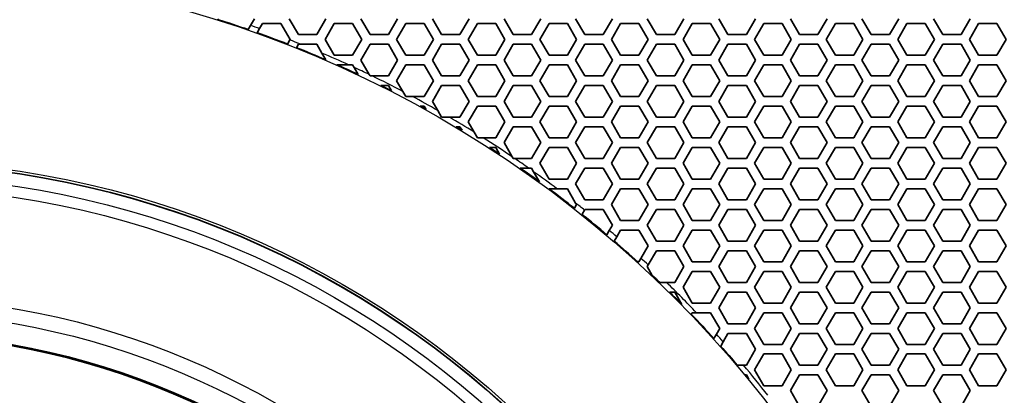
# Model space of a CAD drawing. Units: millimetres. Extents: x 28 to 2161, y -98 to 1160.
# Drawn here: x 291 to 353, y 976 to 1000 of the extents above; entities that cross this region are included whole.
import ezdxf

# ---------------------------------------------------------------- set-up
doc = ezdxf.new("R2010")
doc.units = ezdxf.units.MM
doc.header["$LTSCALE"] = 4
doc.layers.add('Visible (ISO)', color=7, linetype='Continuous', lineweight=35)
doc.layers.add('Visible Narrow (ISO)', color=7, linetype='Continuous', lineweight=25)

msp = doc.modelspace()

# ---------------------------------------------------------------- linework, layer by layer
at = {"layer": 'Visible (ISO)'}
for p, q in [((303.123, 999.854), (303.087, 999.915)), ((305.397, 999.915), (305.154, 999.494)), ((308.169, 998.915), (307.591, 999.915)), ((309.901, 999.915), (309.323, 998.915)), ((312.673, 998.915), (312.095, 999.915)), ((314.405, 999.915), (313.827, 998.915)), ((317.177, 998.915), (316.599, 999.915)), ((318.909, 999.915), (318.331, 998.915)), ((321.681, 998.915), (321.103, 999.915)), ((323.413, 999.915), (322.835, 998.915)), ((326.185, 998.915), (325.607, 999.915)), ((327.917, 999.915), (327.339, 998.915)), ((330.689, 998.915), (330.111, 999.915)), ((332.421, 999.915), (331.843, 998.915)), ((335.193, 998.915), (334.615, 999.915)), ((336.925, 999.915), (336.347, 998.915)), ((339.697, 998.915), (339.119, 999.915)), ((341.429, 999.915), (340.851, 998.915)), ((344.201, 998.915), (343.623, 999.915)), ((345.933, 999.915), (345.355, 998.915)), ((348.705, 998.915), (348.127, 999.915)), ((350.437, 999.915), (349.859, 998.915)), ((305.154, 999.494), (305.001, 999.23)), ((305.577, 999.027), (305.729, 999.291)), ((305.729, 999.291), (305.917, 999.616)), ((305.917, 999.616), (307.071, 999.616)), ((307.071, 999.616), (307.649, 998.616)), ((309.843, 998.616), (310.421, 999.616)), ((310.421, 999.616), (311.575, 999.616)), ((311.575, 999.616), (312.153, 998.616)), ((314.347, 998.616), (314.925, 999.616)), ((314.925, 999.616), (316.079, 999.616)), ((316.079, 999.616), (316.657, 998.616)), ((318.851, 998.616), (319.429, 999.616)), ((319.429, 999.616), (320.583, 999.616)), ((320.583, 999.616), (321.161, 998.616)), ((323.355, 998.616), (323.933, 999.616)), ((323.933, 999.616), (325.087, 999.616)), ((325.087, 999.616), (325.665, 998.616)), ((327.859, 998.616), (328.437, 999.616)), ((328.437, 999.616), (329.591, 999.616)), ((329.591, 999.616), (330.169, 998.616)), ((332.363, 998.616), (332.941, 999.616)), ((332.941, 999.616), (334.095, 999.616)), ((334.095, 999.616), (334.673, 998.616)), ((336.867, 998.616), (337.445, 999.616)), ((337.445, 999.616), (338.599, 999.616)), ((338.599, 999.616), (339.177, 998.616)), ((341.371, 998.616), (341.949, 999.616)), ((341.949, 999.616), (343.103, 999.616)), ((343.103, 999.616), (343.681, 998.616)), ((345.875, 998.616), (346.453, 999.616)), ((346.453, 999.616), (347.607, 999.616)), ((347.607, 999.616), (348.185, 998.616)), ((350.379, 998.616), (350.957, 999.616)), ((350.957, 999.616), (352.111, 999.616)), ((352.111, 999.616), (352.689, 998.616)), ((307.628, 998.579), (307.476, 998.317)), ((307.649, 998.616), (307.628, 998.579)), ((309.323, 998.915), (308.169, 998.915)), ((310.421, 997.616), (309.843, 998.616)), ((312.153, 998.616), (311.575, 997.616)), ((313.827, 998.915), (312.673, 998.915)), ((314.925, 997.616), (314.347, 998.616)), ((316.657, 998.616), (316.079, 997.616)), ((318.331, 998.915), (317.177, 998.915)), ((319.429, 997.616), (318.851, 998.616)), ((321.161, 998.616), (320.583, 997.616)), ((322.835, 998.915), (321.681, 998.915)), ((323.933, 997.616), (323.355, 998.616)), ((325.665, 998.616), (325.087, 997.616)), ((327.339, 998.915), (326.185, 998.915)), ((328.437, 997.616), (327.859, 998.616)), ((330.169, 998.616), (329.591, 997.616)), ((331.843, 998.915), (330.689, 998.915)), ((332.941, 997.616), (332.363, 998.616)), ((334.673, 998.616), (334.095, 997.616)), ((336.347, 998.915), (335.193, 998.915)), ((337.445, 997.616), (336.867, 998.616)), ((339.177, 998.616), (338.599, 997.616)), ((340.851, 998.915), (339.697, 998.915)), ((341.949, 997.616), (341.371, 998.616)), ((343.681, 998.616), (343.103, 997.616)), ((345.355, 998.915), (344.201, 998.915)), ((346.453, 997.616), (345.875, 998.616)), ((348.185, 998.616), (347.607, 997.616)), ((349.859, 998.915), (348.705, 998.915)), ((350.957, 997.616), (350.379, 998.616)), ((352.689, 998.616), (352.111, 997.616)), ((308.041, 998.093), (308.169, 998.315)), ((308.169, 998.315), (308.293, 998.315)), ((308.293, 998.315), (309.323, 998.315)), ((309.323, 998.315), (309.648, 997.754)), ((312.095, 997.315), (312.673, 998.315)), ((312.673, 998.315), (313.827, 998.315)), ((313.827, 998.315), (314.405, 997.315)), ((316.599, 997.315), (317.177, 998.315)), ((317.177, 998.315), (318.331, 998.315)), ((318.331, 998.315), (318.909, 997.315)), ((321.103, 997.315), (321.681, 998.315)), ((321.681, 998.315), (322.835, 998.315)), ((322.835, 998.315), (323.413, 997.315)), ((325.607, 997.315), (326.185, 998.315)), ((326.185, 998.315), (327.339, 998.315)), ((327.339, 998.315), (327.917, 997.315)), ((330.111, 997.315), (330.689, 998.315)), ((330.689, 998.315), (331.843, 998.315)), ((331.843, 998.315), (332.421, 997.315)), ((334.615, 997.315), (335.193, 998.315)), ((335.193, 998.315), (336.347, 998.315)), ((336.347, 998.315), (336.925, 997.315)), ((339.119, 997.315), (339.697, 998.315)), ((339.697, 998.315), (340.851, 998.315)), ((340.851, 998.315), (341.429, 997.315)), ((343.623, 997.315), (344.201, 998.315)), ((344.201, 998.315), (345.355, 998.315)), ((345.355, 998.315), (345.933, 997.315)), ((348.127, 997.315), (348.705, 998.315)), ((348.705, 998.315), (349.859, 998.315)), ((349.859, 998.315), (350.437, 997.315)), ((309.648, 997.754), (309.899, 997.319)), ((311.575, 997.616), (310.421, 997.616)), ((316.079, 997.616), (314.925, 997.616)), ((320.583, 997.616), (319.429, 997.616)), ((325.087, 997.616), (323.933, 997.616)), ((329.591, 997.616), (328.437, 997.616)), ((334.095, 997.616), (332.941, 997.616)), ((338.599, 997.616), (337.445, 997.616)), ((343.103, 997.616), (341.949, 997.616)), ((347.607, 997.616), (346.453, 997.616)), ((352.111, 997.616), (350.957, 997.616)), ((310.588, 997.016), (311.317, 997.016)), ((311.317, 997.016), (311.575, 997.016)), ((311.575, 997.016), (311.669, 996.854)), ((311.669, 996.854), (311.931, 996.4)), ((312.622, 996.403), (312.095, 997.315)), ((314.405, 997.315), (313.827, 996.315)), ((314.347, 996.016), (314.925, 997.016)), ((314.925, 997.016), (316.079, 997.016)), ((316.079, 997.016), (316.657, 996.016)), ((317.177, 996.315), (316.599, 997.315)), ((318.909, 997.315), (318.331, 996.315)), ((318.851, 996.016), (319.429, 997.016)), ((319.429, 997.016), (320.583, 997.016)), ((320.583, 997.016), (321.161, 996.016)), ((321.681, 996.315), (321.103, 997.315)), ((323.413, 997.315), (322.835, 996.315)), ((323.355, 996.016), (323.933, 997.016)), ((323.933, 997.016), (325.087, 997.016)), ((325.087, 997.016), (325.665, 996.016)), ((326.185, 996.315), (325.607, 997.315)), ((327.917, 997.315), (327.339, 996.315)), ((327.859, 996.016), (328.437, 997.016)), ((328.437, 997.016), (329.591, 997.016)), ((329.591, 997.016), (330.169, 996.016)), ((330.689, 996.315), (330.111, 997.315)), ((332.421, 997.315), (331.843, 996.315)), ((332.363, 996.016), (332.941, 997.016)), ((332.941, 997.016), (334.095, 997.016)), ((334.095, 997.016), (334.673, 996.016)), ((335.193, 996.315), (334.615, 997.315)), ((336.925, 997.315), (336.347, 996.315)), ((336.867, 996.016), (337.445, 997.016)), ((337.445, 997.016), (338.599, 997.016)), ((338.599, 997.016), (339.177, 996.016)), ((339.697, 996.315), (339.119, 997.315)), ((341.429, 997.315), (340.851, 996.315)), ((341.371, 996.016), (341.949, 997.016)), ((341.949, 997.016), (343.103, 997.016)), ((343.103, 997.016), (343.681, 996.016)), ((344.201, 996.315), (343.623, 997.315)), ((345.933, 997.315), (345.355, 996.315)), ((345.875, 996.016), (346.453, 997.016)), ((346.453, 997.016), (347.607, 997.016)), ((347.607, 997.016), (348.185, 996.016)), ((348.705, 996.315), (348.127, 997.315)), ((350.437, 997.315), (349.859, 996.315)), ((350.379, 996.016), (350.957, 997.016)), ((350.957, 997.016), (352.111, 997.016)), ((352.111, 997.016), (352.689, 996.016)), ((312.673, 996.315), (312.622, 996.403)), ((312.803, 996.315), (312.673, 996.315)), ((313.827, 996.315), (312.803, 996.315)), ((318.331, 996.315), (317.177, 996.315)), ((322.835, 996.315), (321.681, 996.315)), ((327.339, 996.315), (326.185, 996.315)), ((331.843, 996.315), (330.689, 996.315)), ((336.347, 996.315), (335.193, 996.315)), ((340.851, 996.315), (339.697, 996.315)), ((345.355, 996.315), (344.201, 996.315)), ((349.859, 996.315), (348.705, 996.315)), ((313.342, 995.715), (313.827, 995.715)), ((313.827, 995.715), (314.027, 995.369)), ((314.738, 995.338), (314.347, 996.016)), ((316.657, 996.016), (316.079, 995.016)), ((316.599, 994.715), (317.177, 995.715)), ((317.177, 995.715), (318.331, 995.715)), ((318.331, 995.715), (318.909, 994.715)), ((319.429, 995.016), (318.851, 996.016)), ((321.161, 996.016), (320.583, 995.016)), ((321.103, 994.715), (321.681, 995.715)), ((321.681, 995.715), (322.835, 995.715)), ((322.835, 995.715), (323.413, 994.715)), ((323.933, 995.016), (323.355, 996.016)), ((325.665, 996.016), (325.087, 995.016)), ((325.607, 994.715), (326.185, 995.715)), ((326.185, 995.715), (327.339, 995.715)), ((327.339, 995.715), (327.917, 994.715)), ((328.437, 995.016), (327.859, 996.016)), ((330.169, 996.016), (329.591, 995.016)), ((330.111, 994.715), (330.689, 995.715)), ((330.689, 995.715), (331.843, 995.715)), ((331.843, 995.715), (332.421, 994.715)), ((332.941, 995.016), (332.363, 996.016)), ((334.673, 996.016), (334.095, 995.016)), ((334.615, 994.715), (335.193, 995.715)), ((335.193, 995.715), (336.347, 995.715)), ((336.347, 995.715), (336.925, 994.715)), ((337.445, 995.016), (336.867, 996.016)), ((339.177, 996.016), (338.599, 995.016)), ((339.119, 994.715), (339.697, 995.715)), ((339.697, 995.715), (340.851, 995.715)), ((340.851, 995.715), (341.429, 994.715)), ((341.949, 995.016), (341.371, 996.016)), ((343.681, 996.016), (343.103, 995.016)), ((343.623, 994.715), (344.201, 995.715)), ((344.201, 995.715), (345.355, 995.715)), ((345.355, 995.715), (345.933, 994.715)), ((346.453, 995.016), (345.875, 996.016)), ((348.185, 996.016), (347.607, 995.016)), ((348.127, 994.715), (348.705, 995.715)), ((348.705, 995.715), (349.859, 995.715)), ((349.859, 995.715), (350.437, 994.715)), ((350.957, 995.016), (350.379, 996.016)), ((352.689, 996.016), (352.111, 995.016)), ((314.925, 995.016), (314.738, 995.338)), ((315.347, 995.016), (314.925, 995.016)), ((316.079, 995.016), (315.347, 995.016)), ((320.583, 995.016), (319.429, 995.016)), ((325.087, 995.016), (323.933, 995.016)), ((329.591, 995.016), (328.437, 995.016)), ((334.095, 995.016), (332.941, 995.016)), ((338.599, 995.016), (337.445, 995.016)), ((343.103, 995.016), (341.949, 995.016)), ((347.607, 995.016), (346.453, 995.016)), ((352.111, 995.016), (350.957, 995.016)), ((315.824, 994.416), (316.079, 994.416)), ((316.079, 994.416), (316.199, 994.208)), ((316.932, 994.14), (316.599, 994.715)), ((318.909, 994.715), (318.331, 993.715)), ((318.851, 993.416), (319.429, 994.416)), ((319.429, 994.416), (320.583, 994.416)), ((320.583, 994.416), (321.161, 993.416)), ((321.681, 993.715), (321.103, 994.715)), ((323.413, 994.715), (322.835, 993.715)), ((323.355, 993.416), (323.933, 994.416)), ((323.933, 994.416), (325.087, 994.416)), ((325.087, 994.416), (325.665, 993.416)), ((326.185, 993.715), (325.607, 994.715)), ((327.917, 994.715), (327.339, 993.715)), ((327.859, 993.416), (328.437, 994.416)), ((328.437, 994.416), (329.591, 994.416)), ((329.591, 994.416), (330.169, 993.416)), ((330.689, 993.715), (330.111, 994.715)), ((332.421, 994.715), (331.843, 993.715)), ((332.363, 993.416), (332.941, 994.416)), ((332.941, 994.416), (334.095, 994.416)), ((334.095, 994.416), (334.673, 993.416)), ((335.193, 993.715), (334.615, 994.715)), ((336.925, 994.715), (336.347, 993.715)), ((336.867, 993.416), (337.445, 994.416)), ((337.445, 994.416), (338.599, 994.416)), ((338.599, 994.416), (339.177, 993.416)), ((339.697, 993.715), (339.119, 994.715)), ((341.429, 994.715), (340.851, 993.715)), ((341.371, 993.416), (341.949, 994.416)), ((341.949, 994.416), (343.103, 994.416)), ((343.103, 994.416), (343.681, 993.416)), ((344.201, 993.715), (343.623, 994.715)), ((345.933, 994.715), (345.355, 993.715)), ((345.875, 993.416), (346.453, 994.416)), ((346.453, 994.416), (347.607, 994.416)), ((347.607, 994.416), (348.185, 993.416)), ((348.705, 993.715), (348.127, 994.715)), ((350.437, 994.715), (349.859, 993.715)), ((350.379, 993.416), (350.957, 994.416)), ((350.957, 994.416), (352.111, 994.416)), ((352.111, 994.416), (352.689, 993.416)), ((317.177, 993.715), (316.932, 994.14)), ((317.667, 993.715), (317.177, 993.715)), ((318.331, 993.715), (317.667, 993.715)), ((322.835, 993.715), (321.681, 993.715)), ((327.339, 993.715), (326.185, 993.715)), ((331.843, 993.715), (330.689, 993.715)), ((336.347, 993.715), (335.193, 993.715)), ((340.851, 993.715), (339.697, 993.715)), ((345.355, 993.715), (344.201, 993.715)), ((349.859, 993.715), (348.705, 993.715)), ((318.092, 993.115), (318.331, 993.115)), ((318.331, 993.115), (318.459, 992.894)), ((319.218, 992.78), (318.851, 993.416)), ((321.161, 993.416), (320.583, 992.416)), ((321.103, 992.115), (321.681, 993.115)), ((321.681, 993.115), (322.835, 993.115)), ((322.835, 993.115), (323.413, 992.115)), ((323.933, 992.416), (323.355, 993.416)), ((325.665, 993.416), (325.087, 992.416)), ((325.607, 992.115), (326.185, 993.115)), ((326.185, 993.115), (327.339, 993.115)), ((327.339, 993.115), (327.917, 992.115)), ((328.437, 992.416), (327.859, 993.416)), ((330.169, 993.416), (329.591, 992.416)), ((330.111, 992.115), (330.689, 993.115)), ((330.689, 993.115), (331.843, 993.115)), ((331.843, 993.115), (332.421, 992.115)), ((332.941, 992.416), (332.363, 993.416)), ((334.673, 993.416), (334.095, 992.416)), ((334.615, 992.115), (335.193, 993.115)), ((335.193, 993.115), (336.347, 993.115)), ((336.347, 993.115), (336.925, 992.115)), ((337.445, 992.416), (336.867, 993.416)), ((339.177, 993.416), (338.599, 992.416)), ((339.119, 992.115), (339.697, 993.115)), ((339.697, 993.115), (340.851, 993.115)), ((340.851, 993.115), (341.429, 992.115)), ((341.949, 992.416), (341.371, 993.416)), ((343.681, 993.416), (343.103, 992.416)), ((343.623, 992.115), (344.201, 993.115)), ((344.201, 993.115), (345.355, 993.115)), ((345.355, 993.115), (345.933, 992.115)), ((346.453, 992.416), (345.875, 993.416)), ((348.185, 993.416), (347.607, 992.416)), ((348.127, 992.115), (348.705, 993.115)), ((348.705, 993.115), (349.859, 993.115)), ((349.859, 993.115), (350.437, 992.115)), ((350.957, 992.416), (350.379, 993.416)), ((352.689, 993.416), (352.111, 992.416)), ((319.429, 992.416), (319.218, 992.78)), ((319.8, 992.416), (319.429, 992.416)), ((320.583, 992.416), (319.8, 992.416)), ((325.087, 992.416), (323.933, 992.416)), ((329.591, 992.416), (328.437, 992.416)), ((334.095, 992.416), (332.941, 992.416)), ((338.599, 992.416), (337.445, 992.416)), ((343.103, 992.416), (341.949, 992.416)), ((347.607, 992.416), (346.453, 992.416)), ((352.111, 992.416), (350.957, 992.416)), ((320.181, 991.816), (320.583, 991.816)), ((320.583, 991.816), (320.828, 991.392)), ((321.618, 991.225), (321.103, 992.115)), ((323.413, 992.115), (322.835, 991.115)), ((323.355, 990.816), (323.933, 991.816)), ((323.933, 991.816), (325.087, 991.816)), ((325.087, 991.816), (325.665, 990.816)), ((326.185, 991.115), (325.607, 992.115)), ((327.917, 992.115), (327.339, 991.115)), ((327.859, 990.816), (328.437, 991.816)), ((328.437, 991.816), (329.591, 991.816)), ((329.591, 991.816), (330.169, 990.816)), ((330.689, 991.115), (330.111, 992.115)), ((332.421, 992.115), (331.843, 991.115)), ((332.363, 990.816), (332.941, 991.816)), ((332.941, 991.816), (334.095, 991.816)), ((334.095, 991.816), (334.673, 990.816)), ((335.193, 991.115), (334.615, 992.115)), ((336.925, 992.115), (336.347, 991.115)), ((336.867, 990.816), (337.445, 991.816)), ((337.445, 991.816), (338.599, 991.816)), ((338.599, 991.816), (339.177, 990.816)), ((339.697, 991.115), (339.119, 992.115)), ((341.429, 992.115), (340.851, 991.115)), ((341.371, 990.816), (341.949, 991.816)), ((341.949, 991.816), (343.103, 991.816)), ((343.103, 991.816), (343.681, 990.816)), ((344.201, 991.115), (343.623, 992.115)), ((345.933, 992.115), (345.355, 991.115)), ((345.875, 990.816), (346.453, 991.816)), ((346.453, 991.816), (347.607, 991.816)), ((347.607, 991.816), (348.185, 990.816)), ((348.705, 991.115), (348.127, 992.115)), ((350.437, 992.115), (349.859, 991.115)), ((350.379, 990.816), (350.957, 991.816)), ((350.957, 991.816), (352.111, 991.816)), ((352.111, 991.816), (352.689, 990.816)), ((321.681, 991.115), (321.618, 991.225)), ((321.779, 991.115), (321.681, 991.115)), ((322.835, 991.115), (321.779, 991.115)), ((322.122, 990.515), (322.645, 990.515)), ((322.645, 990.515), (322.835, 990.515)), ((322.835, 990.515), (322.967, 990.288)), ((323.933, 989.816), (323.355, 990.816)), ((325.665, 990.816), (325.087, 989.816)), ((325.607, 989.515), (326.185, 990.515)), ((327.339, 991.115), (326.185, 991.115)), ((326.185, 990.515), (327.339, 990.515)), ((327.339, 990.515), (327.917, 989.515)), ((328.437, 989.816), (327.859, 990.816)), ((330.169, 990.816), (329.591, 989.816)), ((330.111, 989.515), (330.689, 990.515)), ((331.843, 991.115), (330.689, 991.115)), ((330.689, 990.515), (331.843, 990.515)), ((331.843, 990.515), (332.421, 989.515)), ((332.941, 989.816), (332.363, 990.816)), ((334.673, 990.816), (334.095, 989.816)), ((334.615, 989.515), (335.193, 990.515)), ((336.347, 991.115), (335.193, 991.115)), ((335.193, 990.515), (336.347, 990.515)), ((336.347, 990.515), (336.925, 989.515)), ((337.445, 989.816), (336.867, 990.816)), ((339.177, 990.816), (338.599, 989.816)), ((339.119, 989.515), (339.697, 990.515)), ((340.851, 991.115), (339.697, 991.115)), ((339.697, 990.515), (340.851, 990.515)), ((340.851, 990.515), (341.429, 989.515)), ((341.949, 989.816), (341.371, 990.816)), ((343.681, 990.816), (343.103, 989.816)), ((343.623, 989.515), (344.201, 990.515)), ((345.355, 991.115), (344.201, 991.115)), ((344.201, 990.515), (345.355, 990.515)), ((345.355, 990.515), (345.933, 989.515)), ((346.453, 989.816), (345.875, 990.816)), ((348.185, 990.816), (347.607, 989.816)), ((348.127, 989.515), (348.705, 990.515)), ((349.859, 991.115), (348.705, 991.115)), ((348.705, 990.515), (349.859, 990.515)), ((349.859, 990.515), (350.437, 989.515)), ((350.957, 989.816), (350.379, 990.816)), ((352.689, 990.816), (352.111, 989.816)), ((322.967, 990.288), (323.331, 989.657)), ((325.087, 989.816), (323.933, 989.816)), ((326.185, 988.515), (325.607, 989.515)), ((327.917, 989.515), (327.339, 988.515)), ((329.591, 989.816), (328.437, 989.816)), ((330.689, 988.515), (330.111, 989.515)), ((332.421, 989.515), (331.843, 988.515)), ((334.095, 989.816), (332.941, 989.816)), ((335.193, 988.515), (334.615, 989.515)), ((336.925, 989.515), (336.347, 988.515)), ((338.599, 989.816), (337.445, 989.816)), ((339.697, 988.515), (339.119, 989.515)), ((341.429, 989.515), (340.851, 988.515)), ((343.103, 989.816), (341.949, 989.816)), ((344.201, 988.515), (343.623, 989.515)), ((345.933, 989.515), (345.355, 988.515)), ((347.607, 989.816), (346.453, 989.816)), ((348.705, 988.515), (348.127, 989.515)), ((350.437, 989.515), (349.859, 988.515)), ((352.111, 989.816), (350.957, 989.816)), ((323.933, 989.216), (323.933, 989.216)), ((323.933, 989.216), (324.434, 989.216)), ((324.434, 989.216), (325.087, 989.216)), ((325.087, 989.216), (325.607, 988.316)), ((327.859, 988.216), (328.437, 989.216)), ((328.437, 989.216), (329.591, 989.216)), ((329.591, 989.216), (330.169, 988.216)), ((332.363, 988.216), (332.941, 989.216)), ((332.941, 989.216), (334.095, 989.216)), ((334.095, 989.216), (334.673, 988.216)), ((336.867, 988.216), (337.445, 989.216)), ((337.445, 989.216), (338.599, 989.216)), ((338.599, 989.216), (339.177, 988.216)), ((341.371, 988.216), (341.949, 989.216)), ((341.949, 989.216), (343.103, 989.216)), ((343.103, 989.216), (343.681, 988.216)), ((345.875, 988.216), (346.453, 989.216)), ((346.453, 989.216), (347.607, 989.216)), ((347.607, 989.216), (348.185, 988.216)), ((350.379, 988.216), (350.957, 989.216)), ((350.957, 989.216), (352.111, 989.216)), ((352.111, 989.216), (352.689, 988.216)), ((325.665, 988.216), (325.535, 987.991)), ((325.607, 988.316), (325.665, 988.216)), ((327.339, 988.515), (326.185, 988.515)), ((328.437, 987.216), (327.859, 988.216)), ((330.169, 988.216), (329.591, 987.216)), ((331.843, 988.515), (330.689, 988.515)), ((332.941, 987.216), (332.363, 988.216)), ((334.673, 988.216), (334.095, 987.216)), ((336.347, 988.515), (335.193, 988.515)), ((337.445, 987.216), (336.867, 988.216)), ((339.177, 988.216), (338.599, 987.216)), ((340.851, 988.515), (339.697, 988.515)), ((341.949, 987.216), (341.371, 988.216)), ((343.681, 988.216), (343.103, 987.216)), ((345.355, 988.515), (344.201, 988.515)), ((346.453, 987.216), (345.875, 988.216)), ((348.185, 988.216), (347.607, 987.216)), ((349.859, 988.515), (348.705, 988.515)), ((350.957, 987.216), (350.379, 988.216)), ((352.689, 988.216), (352.111, 987.216)), ((326.01, 987.613), (326.162, 987.876)), ((326.162, 987.876), (326.185, 987.915)), ((326.185, 987.915), (327.339, 987.915)), ((327.339, 987.915), (327.917, 986.915)), ((330.111, 986.915), (330.689, 987.915)), ((330.689, 987.915), (331.843, 987.915)), ((331.843, 987.915), (332.421, 986.915)), ((334.615, 986.915), (335.193, 987.915)), ((335.193, 987.915), (336.347, 987.915)), ((336.347, 987.915), (336.925, 986.915)), ((339.119, 986.915), (339.697, 987.915)), ((339.697, 987.915), (340.851, 987.915)), ((340.851, 987.915), (341.429, 986.915)), ((343.623, 986.915), (344.201, 987.915)), ((344.201, 987.915), (345.355, 987.915)), ((345.355, 987.915), (345.933, 986.915)), ((348.127, 986.915), (348.705, 987.915)), ((348.705, 987.915), (349.859, 987.915)), ((349.859, 987.915), (350.437, 986.915)), ((327.917, 986.915), (327.727, 986.587)), ((329.591, 987.216), (328.437, 987.216)), ((330.689, 985.915), (330.111, 986.915)), ((332.421, 986.915), (331.843, 985.915)), ((334.095, 987.216), (332.941, 987.216)), ((335.193, 985.915), (334.615, 986.915)), ((336.925, 986.915), (336.347, 985.915)), ((338.599, 987.216), (337.445, 987.216)), ((339.697, 985.915), (339.119, 986.915)), ((341.429, 986.915), (340.851, 985.915)), ((343.103, 987.216), (341.949, 987.216)), ((344.201, 985.915), (343.623, 986.915)), ((345.933, 986.915), (345.355, 985.915)), ((347.607, 987.216), (346.453, 987.216)), ((348.705, 985.915), (348.127, 986.915)), ((350.437, 986.915), (349.859, 985.915)), ((352.111, 987.216), (350.957, 987.216)), ((327.727, 986.587), (327.575, 986.323)), ((328.039, 985.926), (328.191, 986.191)), ((328.191, 986.191), (328.437, 986.616)), ((328.437, 986.616), (329.591, 986.616)), ((329.591, 986.616), (330.169, 985.616)), ((332.363, 985.616), (332.941, 986.616)), ((332.941, 986.616), (334.095, 986.616)), ((334.095, 986.616), (334.673, 985.616)), ((336.867, 985.616), (337.445, 986.616)), ((337.445, 986.616), (338.599, 986.616)), ((338.599, 986.616), (339.177, 985.616)), ((341.371, 985.616), (341.949, 986.616)), ((341.949, 986.616), (343.103, 986.616)), ((343.103, 986.616), (343.681, 985.616)), ((345.875, 985.616), (346.453, 986.616)), ((346.453, 986.616), (347.607, 986.616)), ((347.607, 986.616), (348.185, 985.616)), ((350.379, 985.616), (350.957, 986.616)), ((350.957, 986.616), (352.111, 986.616)), ((352.111, 986.616), (352.689, 985.616)), ((330.169, 985.616), (329.718, 984.835)), ((331.843, 985.915), (330.689, 985.915)), ((332.941, 984.616), (332.363, 985.616)), ((334.673, 985.616), (334.095, 984.616)), ((336.347, 985.915), (335.193, 985.915)), ((337.445, 984.616), (336.867, 985.616)), ((339.177, 985.616), (338.599, 984.616)), ((340.851, 985.915), (339.697, 985.915)), ((341.949, 984.616), (341.371, 985.616)), ((343.681, 985.616), (343.103, 984.616)), ((345.355, 985.915), (344.201, 985.915)), ((346.453, 984.616), (345.875, 985.616)), ((348.185, 985.616), (347.607, 984.616)), ((349.859, 985.915), (348.705, 985.915)), ((350.957, 984.616), (350.379, 985.616)), ((352.689, 985.616), (352.111, 984.616)), ((330.171, 984.418), (330.689, 985.315)), ((330.689, 985.315), (331.843, 985.315)), ((331.843, 985.315), (332.421, 984.315)), ((334.615, 984.315), (335.193, 985.315)), ((335.193, 985.315), (336.347, 985.315)), ((336.347, 985.315), (336.925, 984.315)), ((339.119, 984.315), (339.697, 985.315)), ((339.697, 985.315), (340.851, 985.315)), ((340.851, 985.315), (341.429, 984.315)), ((343.623, 984.315), (344.201, 985.315)), ((344.201, 985.315), (345.355, 985.315)), ((345.355, 985.315), (345.933, 984.315)), ((348.127, 984.315), (348.705, 985.315)), ((348.705, 985.315), (349.859, 985.315)), ((349.859, 985.315), (350.437, 984.315)), ((329.591, 984.616), (329.513, 984.616)), ((329.718, 984.835), (329.591, 984.616)), ((330.111, 984.315), (330.171, 984.418)), ((330.431, 983.762), (330.111, 984.315)), ((332.421, 984.315), (331.843, 983.315)), ((334.095, 984.616), (332.941, 984.616)), ((335.193, 983.315), (334.615, 984.315)), ((336.925, 984.315), (336.347, 983.315)), ((338.599, 984.616), (337.445, 984.616)), ((339.697, 983.315), (339.119, 984.315)), ((341.429, 984.315), (340.851, 983.315)), ((343.103, 984.616), (341.949, 984.616)), ((344.201, 983.315), (343.623, 984.315)), ((345.933, 984.315), (345.355, 983.315)), ((347.607, 984.616), (346.453, 984.616)), ((348.705, 983.315), (348.127, 984.315)), ((350.437, 984.315), (349.859, 983.315)), ((352.111, 984.616), (350.957, 984.616)), ((332.363, 983.016), (332.941, 984.016)), ((332.941, 984.016), (334.095, 984.016)), ((334.095, 984.016), (334.673, 983.016)), ((336.867, 983.016), (337.445, 984.016)), ((337.445, 984.016), (338.599, 984.016)), ((338.599, 984.016), (339.177, 983.016)), ((341.371, 983.016), (341.949, 984.016)), ((341.949, 984.016), (343.103, 984.016)), ((343.103, 984.016), (343.681, 983.016)), ((345.875, 983.016), (346.453, 984.016)), ((346.453, 984.016), (347.607, 984.016)), ((347.607, 984.016), (348.185, 983.016)), ((350.379, 983.016), (350.957, 984.016)), ((350.957, 984.016), (352.111, 984.016)), ((352.111, 984.016), (352.689, 983.016)), ((331.33, 983.315), (330.898, 983.315)), ((331.843, 983.315), (331.33, 983.315)), ((336.347, 983.315), (335.193, 983.315)), ((340.851, 983.315), (339.697, 983.315)), ((345.355, 983.315), (344.201, 983.315)), ((349.859, 983.315), (348.705, 983.315)), ((331.513, 982.715), (331.843, 982.715)), ((331.843, 982.715), (332.299, 981.927)), ((332.941, 982.016), (332.363, 983.016)), ((334.673, 983.016), (334.095, 982.016)), ((334.615, 981.715), (335.193, 982.715)), ((335.193, 982.715), (336.347, 982.715)), ((336.347, 982.715), (336.925, 981.715)), ((337.445, 982.016), (336.867, 983.016)), ((339.177, 983.016), (338.599, 982.016)), ((339.119, 981.715), (339.697, 982.715)), ((339.697, 982.715), (340.851, 982.715)), ((340.851, 982.715), (341.429, 981.715)), ((341.949, 982.016), (341.371, 983.016)), ((343.681, 983.016), (343.103, 982.016)), ((343.623, 981.715), (344.201, 982.715)), ((344.201, 982.715), (345.355, 982.715)), ((345.355, 982.715), (345.933, 981.715)), ((346.453, 982.016), (345.875, 983.016)), ((348.185, 983.016), (347.607, 982.016)), ((348.127, 981.715), (348.705, 982.715)), ((348.705, 982.715), (349.859, 982.715)), ((349.859, 982.715), (350.437, 981.715)), ((350.957, 982.016), (350.379, 983.016)), ((352.689, 983.016), (352.111, 982.016)), ((334.095, 982.016), (332.941, 982.016)), ((338.599, 982.016), (337.445, 982.016)), ((343.103, 982.016), (341.949, 982.016)), ((347.607, 982.016), (346.453, 982.016)), ((352.111, 982.016), (350.957, 982.016)), ((332.886, 981.321), (332.941, 981.416)), ((332.941, 981.416), (333.21, 981.416)), ((333.21, 981.416), (334.095, 981.416)), ((334.095, 981.416), (334.673, 980.416)), ((335.193, 980.715), (334.615, 981.715)), ((336.925, 981.715), (336.347, 980.715)), ((336.867, 980.416), (337.445, 981.416)), ((337.445, 981.416), (338.599, 981.416)), ((338.599, 981.416), (339.177, 980.416)), ((339.697, 980.715), (339.119, 981.715)), ((341.429, 981.715), (340.851, 980.715)), ((341.371, 980.416), (341.949, 981.416)), ((341.949, 981.416), (343.103, 981.416)), ((343.103, 981.416), (343.681, 980.416)), ((344.201, 980.715), (343.623, 981.715)), ((345.933, 981.715), (345.355, 980.715)), ((345.875, 980.416), (346.453, 981.416)), ((346.453, 981.416), (347.607, 981.416)), ((347.607, 981.416), (348.185, 980.416)), ((348.705, 980.715), (348.127, 981.715)), ((350.437, 981.715), (349.859, 980.715)), ((350.379, 980.416), (350.957, 981.416)), ((350.957, 981.416), (352.111, 981.416)), ((352.111, 981.416), (352.689, 980.416)), ((336.347, 980.715), (335.193, 980.715)), ((340.851, 980.715), (339.697, 980.715)), ((345.355, 980.715), (344.201, 980.715)), ((349.859, 980.715), (348.705, 980.715)), ((334.468, 980.062), (334.311, 979.789)), ((334.673, 980.416), (334.468, 980.062)), ((334.89, 979.591), (335.193, 980.115)), ((335.193, 980.115), (336.347, 980.115)), ((336.347, 980.115), (336.925, 979.115)), ((337.445, 979.416), (336.867, 980.416)), ((339.177, 980.416), (338.599, 979.416)), ((339.119, 979.115), (339.697, 980.115)), ((339.697, 980.115), (340.851, 980.115)), ((340.851, 980.115), (341.429, 979.115)), ((341.949, 979.416), (341.371, 980.416)), ((343.681, 980.416), (343.103, 979.416)), ((343.623, 979.115), (344.201, 980.115)), ((344.201, 980.115), (345.355, 980.115)), ((345.355, 980.115), (345.933, 979.115)), ((346.453, 979.416), (345.875, 980.416)), ((348.185, 980.416), (347.607, 979.416)), ((348.127, 979.115), (348.705, 980.115)), ((348.705, 980.115), (349.859, 980.115)), ((349.859, 980.115), (350.437, 979.115)), ((350.957, 979.416), (350.379, 980.416)), ((352.689, 980.416), (352.111, 979.416)), ((334.732, 979.318), (334.89, 979.591)), ((338.599, 979.416), (337.445, 979.416)), ((343.103, 979.416), (341.949, 979.416)), ((347.607, 979.416), (346.453, 979.416)), ((352.111, 979.416), (350.957, 979.416)), ((336.925, 979.115), (336.347, 978.115)), ((336.867, 977.816), (337.445, 978.816)), ((337.445, 978.816), (338.599, 978.816)), ((338.599, 978.816), (339.177, 977.816)), ((339.697, 978.115), (339.119, 979.115)), ((341.429, 979.115), (340.851, 978.115)), ((341.371, 977.816), (341.949, 978.816)), ((341.949, 978.816), (343.103, 978.816)), ((343.103, 978.816), (343.681, 977.816)), ((344.201, 978.115), (343.623, 979.115)), ((345.933, 979.115), (345.355, 978.115)), ((345.875, 977.816), (346.453, 978.816)), ((346.453, 978.816), (347.607, 978.816)), ((347.607, 978.816), (348.185, 977.816)), ((348.705, 978.115), (348.127, 979.115)), ((350.437, 979.115), (349.859, 978.115)), ((350.379, 977.816), (350.957, 978.816)), ((350.957, 978.816), (352.111, 978.816)), ((352.111, 978.816), (352.689, 977.816)), ((336.167, 978.115), (335.774, 978.115)), ((336.347, 978.115), (336.167, 978.115)), ((340.851, 978.115), (339.697, 978.115)), ((345.355, 978.115), (344.201, 978.115)), ((349.859, 978.115), (348.705, 978.115)), ((336.277, 977.515), (336.347, 977.515)), ((336.347, 977.515), (336.513, 977.229)), ((337.445, 976.816), (336.867, 977.816)), ((339.177, 977.816), (338.599, 976.816)), ((339.119, 976.515), (339.697, 977.515)), ((339.697, 977.515), (340.851, 977.515)), ((340.851, 977.515), (341.429, 976.515)), ((341.949, 976.816), (341.371, 977.816)), ((343.681, 977.816), (343.103, 976.816)), ((343.623, 976.515), (344.201, 977.515)), ((344.201, 977.515), (345.355, 977.515)), ((345.355, 977.515), (345.933, 976.515)), ((346.453, 976.816), (345.875, 977.816)), ((348.185, 977.816), (347.607, 976.816)), ((348.127, 976.515), (348.705, 977.515)), ((348.705, 977.515), (349.859, 977.515)), ((349.859, 977.515), (350.437, 976.515)), ((350.957, 976.816), (350.379, 977.816)), ((352.689, 977.816), (352.111, 976.816)), ((338.599, 976.816), (337.445, 976.816)), ((339.697, 975.515), (339.119, 976.515)), ((341.429, 976.515), (340.851, 975.515)), ((343.103, 976.816), (341.949, 976.816)), ((344.201, 975.515), (343.623, 976.515)), ((345.933, 976.515), (345.355, 975.515)), ((347.607, 976.816), (346.453, 976.816)), ((348.705, 975.515), (348.127, 976.515)), ((350.437, 976.515), (349.859, 975.515)), ((352.111, 976.816), (350.957, 976.816))]:
    msp.add_line(p, q, dxfattribs=at)
for radius in [58.5, 47.815, 47.75]:
    msp.add_circle((281.722, 932.319), radius, dxfattribs=at)
for start, end in [(70.81662, 72.41724), (68.68291, 70.32298), (66.564, 68.19187), (64.75972, 65.9546), (62.8704, 63.49103), (60.87837, 61.22568), (58.76404, 59.11108), (56.49579, 57.12135), (54.03212, 55.23161), (51.79767, 53.42878), (49.66649, 51.30662), (47.57751, 49.17284), (46.04064, 46.56372), (44.44579, 45.34592), (42.07108, 43.76331), (40.2731, 41.55982), (39.34008, 39.64005)]:
    msp.add_arc((281.722, 932.319), 70.844, start, end, dxfattribs=at)
at = {"layer": 'Visible Narrow (ISO)'}
for radius in [70.8, 58.672, 58.517, 57.7, 57, 50.088, 49.16]:
    msp.add_circle((281.722, 932.319), radius, dxfattribs=at)
for start, end in [(70.27898, 70.77046), (68.06935, 68.64601), (65.41871, 66.88851), (64.25715, 65.10636), (62.34944, 64.09566), (60.33659, 61.79473), (58.19386, 59.65274), (55.89094, 57.64136), (54.88508, 55.7341), (53.10484, 54.56833), (51.34356, 51.91371), (49.21904, 49.71054), (47.07893, 47.57468), (43.63792, 45.79066), (41.64036, 42.14923), (38.09794, 40.06871)]:
    msp.add_arc((281.722, 932.319), 71.144, start, end, dxfattribs=at)

doc.saveas('drawing.dxf')
